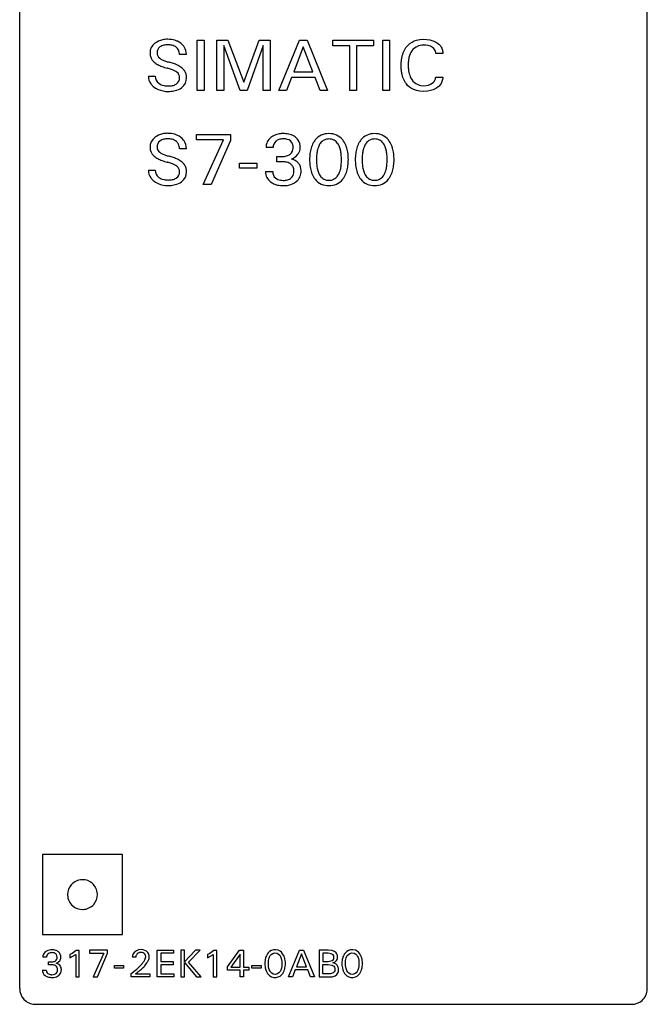
# Model space of a CAD drawing. Extents: x 0 to 40, y 0 to 125.
# Drawn here: x 0 to 40, y 0 to 63 of the extents above; entities that cross this region are included whole.
import ezdxf

# ---------------------------------------------------------------- set-up
doc = ezdxf.new("R2010")
doc.units = 0
doc.layers.add('DEFAULT_255_2_778', color=255, linetype='CONTINUOUS')

msp = doc.modelspace()

# ---------------------------------------------------------------- linework, layer by layer
at = {"layer": 'DEFAULT_255_2_778'}
for p, q in [((0.24, 0.794), (0.24, 123.794)), ((40.241, 0.794), (40.241, 123.794)), ((11.556, 58.094), (11.556, 61.294)), ((11.556, 61.294), (11.994, 61.294)), ((11.994, 61.294), (11.994, 58.094)), ((12.806, 58.094), (12.806, 61.294)), ((12.806, 61.294), (13.516, 61.294)), ((14.298, 58.094), (13.244, 60.958)), ((13.244, 60.958), (13.244, 58.094)), ((13.516, 61.294), (14.521, 58.615)), ((14.521, 58.615), (15.493, 61.294)), ((15.766, 60.963), (14.738, 58.094)), ((15.493, 61.294), (16.203, 61.294)), ((15.766, 58.094), (15.766, 60.963)), ((16.203, 61.294), (16.203, 58.094)), ((16.761, 58.094), (18.074, 61.294)), ((18.074, 61.294), (18.555, 61.294)), ((18.555, 61.294), (19.868, 58.094)), ((20.2, 60.931), (20.2, 61.294)), ((20.2, 61.294), (22.783, 61.294)), ((21.272, 60.931), (20.2, 60.931)), ((21.272, 58.094), (21.272, 60.931)), ((22.783, 60.931), (21.71, 60.931)), ((21.71, 60.931), (21.71, 58.094)), ((22.783, 61.294), (22.783, 60.931)), ((23.375, 58.094), (23.375, 61.294)), ((23.375, 61.294), (23.812, 61.294)), ((23.812, 61.294), (23.812, 58.094)), ((24.939, 60.925), (25.021, 61.012)), ((25.021, 61.012), (25.112, 61.091)), ((25.112, 61.091), (25.244, 61.18)), ((25.244, 61.18), (25.389, 61.251)), ((25.389, 61.251), (25.541, 61.302)), ((25.654, 60.93), (25.507, 60.864)), ((25.541, 61.302), (25.736, 61.341)), ((25.865, 60.978), (25.654, 60.93)), ((25.736, 61.341), (25.983, 61.357)), ((26.103, 60.986), (25.865, 60.978)), ((25.983, 61.357), (26.193, 61.348)), ((26.269, 60.964), (26.103, 60.986)), ((26.193, 61.348), (26.39, 61.318)), ((26.426, 60.914), (26.269, 60.964)), ((26.39, 61.318), (26.573, 61.268)), ((26.573, 61.268), (26.734, 61.199)), ((26.734, 61.199), (26.871, 61.116)), ((26.871, 61.116), (26.956, 61.047)), ((26.956, 61.047), (27.03, 60.969)), ((27.03, 60.969), (27.071, 60.915)), ((10.867, 60.377), (10.423, 60.377)), ((18.317, 60.881), (17.705, 59.291)), ((18.932, 59.291), (18.317, 60.881)), ((24.622, 60.292), (24.65, 60.391)), ((24.65, 60.391), (24.683, 60.488)), ((24.683, 60.488), (24.721, 60.579)), ((24.721, 60.579), (24.762, 60.664)), ((24.762, 60.664), (24.808, 60.746)), ((24.808, 60.746), (24.86, 60.825)), ((24.86, 60.825), (24.939, 60.925)), ((25.091, 60.333), (25.068, 60.261)), ((25.128, 60.425), (25.091, 60.333)), ((25.168, 60.508), (25.128, 60.425)), ((25.233, 60.612), (25.168, 60.508)), ((25.3, 60.696), (25.233, 60.612)), ((25.397, 60.788), (25.3, 60.696)), ((25.507, 60.864), (25.397, 60.788)), ((26.555, 60.841), (26.426, 60.914)), ((26.637, 60.771), (26.555, 60.841)), ((26.687, 60.705), (26.637, 60.771)), ((26.715, 60.652), (26.687, 60.705)), ((26.736, 60.596), (26.715, 60.652)), ((26.746, 60.559), (26.736, 60.596)), ((26.753, 60.522), (26.746, 60.559)), ((26.755, 60.503), (26.753, 60.522)), ((26.757, 60.446), (26.755, 60.503)), ((27.206, 60.446), (26.757, 60.446)), ((27.071, 60.915), (27.106, 60.857)), ((27.106, 60.857), (27.137, 60.796)), ((27.137, 60.796), (27.162, 60.732)), ((27.162, 60.732), (27.181, 60.67)), ((27.181, 60.67), (27.188, 60.639)), ((27.188, 60.639), (27.194, 60.607)), ((27.194, 60.607), (27.199, 60.575)), ((27.199, 60.575), (27.203, 60.543)), ((27.203, 60.543), (27.205, 60.51)), ((27.205, 60.51), (27.206, 60.446)), ((24.555, 59.795), (24.557, 59.853)), ((24.555, 59.564), (24.555, 59.795)), ((24.557, 59.853), (24.561, 59.911)), ((24.561, 59.911), (24.566, 59.969)), ((24.566, 59.969), (24.573, 60.026)), ((24.573, 60.026), (24.581, 60.084)), ((24.581, 60.084), (24.59, 60.141)), ((24.59, 60.141), (24.599, 60.192)), ((24.599, 60.192), (24.61, 60.242)), ((24.61, 60.242), (24.622, 60.292)), ((25.011, 59.952), (25.006, 59.897)), ((25.006, 59.897), (25.008, 59.528)), ((25.017, 60.007), (25.011, 59.952)), ((25.028, 60.076), (25.018, 60.007)), ((25.034, 60.113), (25.028, 60.076)), ((25.049, 60.187), (25.034, 60.113)), ((25.068, 60.261), (25.049, 60.187)), ((9.632, 59.518), (9.632, 59.518)), ((17.705, 59.291), (18.932, 59.291)), ((24.557, 59.506), (24.555, 59.564)), ((24.561, 59.449), (24.557, 59.506)), ((24.567, 59.391), (24.561, 59.449)), ((24.573, 59.334), (24.567, 59.391)), ((24.581, 59.277), (24.573, 59.334)), ((24.59, 59.22), (24.581, 59.277)), ((24.6, 59.17), (24.59, 59.22)), ((24.61, 59.12), (24.6, 59.17)), ((24.622, 59.071), (24.61, 59.12)), ((24.635, 59.022), (24.622, 59.071)), ((25.008, 59.528), (25.012, 59.478)), ((25.012, 59.478), (25.018, 59.427)), ((25.018, 59.427), (25.025, 59.377)), ((25.025, 59.377), (25.031, 59.333)), ((25.031, 59.333), (25.039, 59.289)), ((25.039, 59.289), (25.048, 59.245)), ((25.048, 59.245), (25.069, 59.158)), ((25.069, 59.158), (25.096, 59.072)), ((25.096, 59.072), (25.133, 58.974)), ((8.44, 59.014), (8.884, 59.014)), ((17.564, 58.928), (17.247, 58.094)), ((19.07, 58.928), (17.564, 58.928)), ((19.392, 58.094), (19.07, 58.928)), ((24.666, 58.925), (24.635, 59.022)), ((24.703, 58.83), (24.666, 58.925)), ((24.741, 58.744), (24.703, 58.83)), ((24.786, 58.662), (24.741, 58.744)), ((24.835, 58.582), (24.786, 58.662)), ((24.89, 58.507), (24.835, 58.582)), ((24.967, 58.418), (24.89, 58.507)), ((25.082, 58.311), (24.967, 58.418)), ((25.133, 58.974), (25.179, 58.878)), ((25.179, 58.878), (25.231, 58.791)), ((25.231, 58.791), (25.305, 58.691)), ((25.305, 58.691), (25.393, 58.603)), ((25.393, 58.603), (25.49, 58.531)), ((25.49, 58.531), (25.625, 58.463)), ((25.625, 58.463), (25.778, 58.418)), ((25.778, 58.418), (25.975, 58.396)), ((26.156, 58.405), (26.291, 58.432)), ((26.291, 58.432), (26.429, 58.484)), ((26.429, 58.484), (26.538, 58.551)), ((26.538, 58.551), (26.61, 58.615)), ((26.61, 58.615), (26.668, 58.69)), ((26.668, 58.69), (26.703, 58.751)), ((26.703, 58.751), (26.722, 58.796)), ((26.722, 58.796), (26.737, 58.844)), ((26.737, 58.844), (26.749, 58.893)), ((26.749, 58.893), (26.753, 58.918)), ((26.753, 58.918), (26.756, 58.942)), ((26.756, 58.942), (27.205, 58.942)), ((27.04, 58.456), (26.97, 58.376)), ((27.096, 58.54), (27.04, 58.456)), ((27.128, 58.6), (27.096, 58.54)), ((27.154, 58.663), (27.128, 58.6)), ((27.174, 58.723), (27.154, 58.663)), ((27.189, 58.785), (27.174, 58.723)), ((27.195, 58.816), (27.189, 58.785)), ((27.2, 58.848), (27.195, 58.816)), ((27.203, 58.879), (27.2, 58.848)), ((27.205, 58.942), (27.203, 58.879)), ((11.994, 58.094), (11.556, 58.094)), ((13.244, 58.094), (12.806, 58.094)), ((14.738, 58.094), (14.298, 58.094)), ((16.203, 58.094), (15.766, 58.094)), ((17.247, 58.094), (16.761, 58.094)), ((19.868, 58.094), (19.392, 58.094)), ((21.71, 58.094), (21.272, 58.094)), ((23.812, 58.094), (23.375, 58.094)), ((25.211, 58.221), (25.082, 58.311)), ((25.353, 58.148), (25.211, 58.221)), ((25.541, 58.084), (25.353, 58.148)), ((25.736, 58.046), (25.541, 58.084)), ((25.983, 58.031), (25.736, 58.046)), ((25.975, 58.396), (26.156, 58.405)), ((26.238, 58.047), (25.983, 58.031)), ((26.426, 58.083), (26.238, 58.047)), ((26.602, 58.141), (26.426, 58.083)), ((26.761, 58.219), (26.602, 58.141)), ((26.888, 58.304), (26.761, 58.219)), ((26.97, 58.376), (26.888, 58.304)), ((11.502, 54.935), (11.502, 55.294)), ((11.502, 55.294), (13.677, 55.294)), ((13.677, 55.294), (13.677, 54.901)), ((13.226, 54.935), (11.502, 54.935)), ((11.935, 52.094), (13.226, 54.935)), ((13.677, 54.901), (12.45, 52.094)), ((10.867, 54.377), (10.423, 54.377)), ((16.394, 54.449), (15.939, 54.449)), ((9.632, 53.518), (9.632, 53.518)), ((14.253, 53.146), (14.253, 53.448)), ((14.253, 53.448), (15.355, 53.448)), ((15.355, 53.448), (15.355, 53.146)), ((16.976, 53.546), (16.634, 53.546)), ((16.634, 53.546), (16.635, 53.546)), ((16.635, 53.546), (16.635, 53.881)), ((16.635, 53.881), (16.976, 53.881)), ((20.747, 53.679), (20.747, 53.679)), ((21.186, 53.679), (21.186, 53.679)), ((23.659, 53.679), (23.659, 53.679)), ((24.098, 53.679), (24.098, 53.679)), ((8.44, 53.014), (8.884, 53.014)), ((15.355, 53.146), (14.253, 53.146)), ((15.907, 52.918), (16.364, 52.918)), ((12.45, 52.094), (11.935, 52.094)), ((1.69, 9.344), (1.69, 4.244)), ((6.791, 9.344), (1.69, 9.344)), ((6.791, 4.244), (6.791, 9.344)), ((3.29, 6.794), (3.29, 6.794)), ((1.69, 4.244), (6.791, 4.244)), ((3.846, 3.234), (3.585, 3.041)), ((4.038, 3.234), (3.846, 3.234)), ((4.038, 1.543), (4.038, 3.234)), ((5.844, 3.255), (4.689, 3.255)), ((4.689, 3.255), (4.689, 3.065)), ((5.844, 3.047), (5.844, 3.255)), ((9.007, 1.544), (9.007, 3.244)), ((9.007, 3.244), (10.044, 3.244)), ((10.044, 3.244), (10.044, 3.051)), ((10.751, 3.244), (10.519, 3.244)), ((10.519, 3.244), (10.519, 1.544)), ((11.446, 3.244), (10.751, 2.505)), ((10.751, 2.505), (10.751, 3.244)), ((11.004, 2.486), (11.744, 3.244)), ((11.744, 3.244), (11.446, 3.244)), ((12.612, 3.234), (12.352, 3.041)), ((12.805, 3.234), (12.612, 3.234)), ((12.805, 1.543), (12.805, 3.234)), ((13.494, 2.174), (14.244, 3.243)), ((14.244, 3.243), (14.512, 3.243)), ((14.512, 3.243), (14.512, 2.154)), ((16.167, 3.157), (16.084, 3.079)), ((16.278, 3.223), (16.167, 3.157)), ((16.407, 3.261), (16.278, 3.223)), ((16.566, 3.269), (16.407, 3.261)), ((16.722, 3.239), (16.566, 3.269)), ((16.838, 3.182), (16.722, 3.239)), ((16.924, 3.113), (16.838, 3.182)), ((17.374, 1.544), (18.071, 3.244)), ((18.071, 3.244), (18.327, 3.244)), ((18.327, 3.244), (19.024, 1.544)), ((19.88, 3.244), (19.329, 3.244)), ((19.329, 3.244), (19.329, 1.544)), ((19.901, 3.244), (19.88, 3.244)), ((20.126, 3.224), (19.901, 3.244)), ((20.301, 3.166), (20.126, 3.224)), ((20.418, 3.079), (20.301, 3.166)), ((21.081, 3.157), (20.998, 3.079)), ((21.193, 3.223), (21.081, 3.157)), ((21.321, 3.261), (21.193, 3.223)), ((21.48, 3.269), (21.321, 3.261)), ((21.636, 3.239), (21.48, 3.269)), ((21.752, 3.182), (21.636, 3.239)), ((21.838, 3.113), (21.752, 3.182)), ((1.949, 2.795), (1.707, 2.795)), ((3.585, 3.041), (3.438, 2.972)), ((3.438, 2.972), (3.438, 2.76)), ((3.438, 2.76), (3.774, 2.942)), ((3.774, 2.942), (3.811, 2.971)), ((3.811, 2.971), (3.811, 1.543)), ((4.689, 3.065), (5.605, 3.065)), ((5.605, 3.065), (4.919, 1.555)), ((5.192, 1.555), (5.844, 3.047)), ((7.64, 2.802), (7.415, 2.802)), ((10.044, 3.051), (9.24, 3.051)), ((9.24, 3.051), (9.24, 2.515)), ((9.24, 2.515), (10.012, 2.515)), ((10.012, 2.515), (10.012, 2.322)), ((12.352, 3.041), (12.205, 2.972)), ((12.205, 2.972), (12.205, 2.76)), ((12.205, 2.76), (12.541, 2.942)), ((12.541, 2.942), (12.577, 2.971)), ((12.577, 2.971), (12.577, 1.543)), ((14.285, 3.001), (13.693, 2.154)), ((14.285, 2.154), (14.285, 3.001)), ((15.876, 2.58), (15.868, 2.507)), ((15.886, 2.645), (15.876, 2.58)), ((15.913, 2.758), (15.886, 2.645)), ((15.931, 2.813), (15.913, 2.758)), ((15.961, 2.885), (15.931, 2.813)), ((16.01, 2.978), (15.961, 2.885)), ((16.015, 2.986), (16.01, 2.978)), ((16.084, 3.079), (16.015, 2.986)), ((16.094, 2.532), (16.1, 2.584)), ((16.094, 2.255), (16.094, 2.532)), ((16.1, 2.584), (16.119, 2.683)), ((16.119, 2.683), (16.139, 2.751)), ((16.139, 2.751), (16.164, 2.816)), ((16.164, 2.816), (16.208, 2.9)), ((16.208, 2.9), (16.273, 2.98)), ((16.273, 2.98), (16.365, 3.045)), ((16.365, 3.045), (16.504, 3.077)), ((16.504, 3.077), (16.647, 3.056)), ((16.647, 3.056), (16.744, 2.999)), ((16.744, 2.999), (16.81, 2.93)), ((16.81, 2.93), (16.857, 2.853)), ((16.857, 2.853), (16.893, 2.771)), ((16.893, 2.771), (16.913, 2.707)), ((16.913, 2.707), (16.935, 2.61)), ((16.999, 3.024), (16.924, 3.113)), ((16.935, 2.61), (16.942, 2.56)), ((16.942, 2.56), (16.945, 2.533)), ((16.945, 2.533), (16.945, 2.256)), ((17.052, 2.938), (16.999, 3.024)), ((17.088, 2.864), (17.052, 2.938)), ((17.118, 2.786), (17.088, 2.864)), ((17.134, 2.731), (17.118, 2.786)), ((17.148, 2.674), (17.134, 2.731)), ((17.164, 2.581), (17.148, 2.674)), ((17.171, 2.508), (17.164, 2.581)), ((18.2, 3.024), (17.875, 2.18)), ((18.527, 2.18), (18.2, 3.024)), ((19.893, 3.051), (19.562, 3.051)), ((19.562, 3.051), (19.562, 2.526)), ((19.562, 2.526), (19.894, 2.526)), ((20.097, 3.021), (19.893, 3.051)), ((19.894, 2.526), (20.158, 2.581)), ((20.217, 2.943), (20.097, 3.021)), ((20.158, 2.581), (20.236, 2.651)), ((20.253, 2.883), (20.217, 2.943)), ((20.236, 2.651), (20.261, 2.708)), ((20.266, 2.837), (20.253, 2.883)), ((20.261, 2.708), (20.268, 2.748)), ((20.268, 2.748), (20.266, 2.837)), ((20.337, 2.501), (20.431, 2.59)), ((20.46, 3.016), (20.418, 3.079)), ((20.431, 2.59), (20.47, 2.654)), ((20.484, 2.956), (20.46, 3.016)), ((20.47, 2.654), (20.488, 2.705)), ((20.496, 2.905), (20.484, 2.956)), ((20.488, 2.705), (20.497, 2.745)), ((20.497, 2.745), (20.496, 2.905)), ((20.79, 2.58), (20.782, 2.507)), ((20.8, 2.645), (20.79, 2.58)), ((20.827, 2.758), (20.8, 2.645)), ((20.845, 2.813), (20.827, 2.758)), ((20.875, 2.885), (20.845, 2.813)), ((20.925, 2.978), (20.875, 2.885)), ((20.929, 2.986), (20.925, 2.978)), ((20.998, 3.079), (20.929, 2.986)), ((21.008, 2.532), (21.014, 2.584)), ((21.008, 2.255), (21.008, 2.532)), ((21.014, 2.584), (21.034, 2.683)), ((21.034, 2.683), (21.053, 2.751)), ((21.053, 2.751), (21.078, 2.816)), ((21.078, 2.816), (21.122, 2.9)), ((21.122, 2.9), (21.187, 2.98)), ((21.187, 2.98), (21.28, 3.045)), ((21.28, 3.045), (21.419, 3.077)), ((21.419, 3.077), (21.561, 3.056)), ((21.561, 3.056), (21.659, 2.999)), ((21.659, 2.999), (21.725, 2.93)), ((21.725, 2.93), (21.772, 2.853)), ((21.772, 2.853), (21.807, 2.771)), ((21.807, 2.771), (21.828, 2.707)), ((21.828, 2.707), (21.849, 2.61)), ((21.913, 3.024), (21.838, 3.113)), ((21.849, 2.61), (21.856, 2.56)), ((21.856, 2.56), (21.86, 2.533)), ((21.86, 2.533), (21.86, 2.256)), ((21.967, 2.938), (21.913, 3.024)), ((22.002, 2.864), (21.967, 2.938)), ((22.032, 2.786), (22.002, 2.864)), ((22.049, 2.731), (22.032, 2.786)), ((22.062, 2.674), (22.049, 2.731)), ((22.078, 2.581), (22.062, 2.674)), ((22.085, 2.508), (22.078, 2.581)), ((1.69, 1.982), (1.933, 1.982)), ((2.077, 2.315), (2.077, 2.493)), ((2.077, 2.493), (2.259, 2.493)), ((2.258, 2.316), (2.077, 2.316)), ((2.077, 2.316), (2.077, 2.315)), ((6.272, 2.103), (6.272, 2.263)), ((6.272, 2.263), (6.858, 2.263)), ((6.858, 2.103), (6.272, 2.103)), ((6.858, 2.263), (6.858, 2.103)), ((7.352, 1.758), (7.696, 2.04)), ((10.012, 2.322), (9.24, 2.322)), ((9.24, 2.322), (9.24, 1.737)), ((10.751, 1.544), (10.751, 2.452)), ((10.751, 2.452), (11.502, 1.544)), ((11.809, 1.544), (11.004, 2.486)), ((13.494, 1.969), (13.494, 2.174)), ((14.285, 1.969), (13.494, 1.969)), ((13.693, 2.154), (14.285, 2.154)), ((14.285, 1.544), (14.285, 1.969)), ((14.512, 2.154), (14.834, 2.154)), ((14.834, 1.969), (14.512, 1.969)), ((14.512, 1.969), (14.512, 1.544)), ((14.834, 2.154), (14.834, 1.969)), ((15.039, 2.103), (15.039, 2.263)), ((15.039, 2.263), (15.624, 2.263)), ((15.624, 2.103), (15.039, 2.103)), ((15.624, 2.263), (15.624, 2.103)), ((15.868, 2.507), (15.868, 2.285)), ((15.868, 2.285), (15.875, 2.211)), ((15.875, 2.211), (15.891, 2.116)), ((15.891, 2.116), (15.921, 2.003)), ((15.921, 2.003), (15.95, 1.923)), ((15.95, 1.923), (15.985, 1.848)), ((16.096, 2.227), (16.094, 2.255)), ((16.104, 2.177), (16.096, 2.227)), ((16.125, 2.078), (16.104, 2.177)), ((16.146, 2.01), (16.125, 2.078)), ((16.173, 1.945), (16.146, 2.01)), ((16.18, 1.929), (16.173, 1.945)), ((16.188, 1.913), (16.18, 1.929)), ((16.237, 1.836), (16.188, 1.913)), ((16.875, 1.967), (16.831, 1.881)), ((16.9, 2.033), (16.875, 1.967)), ((16.92, 2.103), (16.9, 2.033)), ((16.939, 2.203), (16.92, 2.103)), ((16.945, 2.256), (16.939, 2.203)), ((17.054, 1.849), (17.089, 1.924)), ((17.089, 1.924), (17.119, 2.004)), ((17.119, 2.004), (17.135, 2.06)), ((17.135, 2.06), (17.148, 2.117)), ((17.148, 2.117), (17.164, 2.212)), ((17.164, 2.212), (17.171, 2.286)), ((17.171, 2.286), (17.171, 2.508)), ((17.8, 1.987), (17.632, 1.544)), ((18.6, 1.987), (17.8, 1.987)), ((17.875, 2.18), (18.527, 2.18)), ((18.771, 1.544), (18.6, 1.987)), ((19.562, 1.737), (19.562, 2.328)), ((19.562, 2.328), (19.909, 2.328)), ((19.909, 2.328), (20.13, 2.3)), ((20.13, 2.3), (20.262, 2.225)), ((20.203, 2.44), (20.337, 2.501)), ((20.276, 2.419), (20.203, 2.44)), ((20.262, 2.225), (20.308, 2.159)), ((20.401, 2.355), (20.276, 2.419)), ((20.318, 1.923), (20.292, 1.866)), ((20.308, 2.159), (20.324, 2.108)), ((20.329, 1.972), (20.318, 1.923)), ((20.324, 2.108), (20.33, 2.072)), ((20.33, 2.072), (20.329, 1.972)), ((20.477, 2.284), (20.401, 2.355)), ((20.525, 2.207), (20.477, 2.284)), ((20.547, 2.146), (20.525, 2.207)), ((20.558, 2.1), (20.547, 2.146)), ((20.552, 1.877), (20.56, 1.919)), ((20.56, 1.919), (20.558, 2.1)), ((20.782, 2.507), (20.782, 2.285)), ((20.782, 2.285), (20.79, 2.211)), ((20.79, 2.211), (20.805, 2.116)), ((20.805, 2.116), (20.835, 2.003)), ((20.835, 2.003), (20.864, 1.923)), ((20.864, 1.923), (20.899, 1.848)), ((21.011, 2.227), (21.008, 2.255)), ((21.018, 2.177), (21.011, 2.227)), ((21.039, 2.078), (21.018, 2.177)), ((21.06, 2.01), (21.039, 2.078)), ((21.087, 1.945), (21.06, 2.01)), ((21.094, 1.929), (21.087, 1.945)), ((21.103, 1.913), (21.094, 1.929)), ((21.152, 1.836), (21.103, 1.913)), ((21.79, 1.967), (21.746, 1.881)), ((21.815, 2.033), (21.79, 1.967)), ((21.834, 2.103), (21.815, 2.033)), ((21.853, 2.203), (21.834, 2.103)), ((21.86, 2.256), (21.853, 2.203)), ((21.968, 1.849), (22.004, 1.924)), ((22.004, 1.924), (22.033, 2.004)), ((22.033, 2.004), (22.049, 2.06)), ((22.049, 2.06), (22.062, 2.117)), ((22.062, 2.117), (22.078, 2.212)), ((22.078, 2.212), (22.085, 2.286)), ((22.085, 2.286), (22.085, 2.508)), ((3.811, 1.543), (4.038, 1.543)), ((4.919, 1.555), (5.192, 1.555)), ((7.352, 1.552), (7.352, 1.758)), ((8.527, 1.552), (7.352, 1.552)), ((7.627, 1.74), (8.527, 1.74)), ((8.527, 1.74), (8.527, 1.552)), ((10.065, 1.544), (9.007, 1.544)), ((9.24, 1.737), (10.065, 1.737)), ((10.065, 1.737), (10.065, 1.544)), ((10.519, 1.544), (10.751, 1.544)), ((11.502, 1.544), (11.809, 1.544)), ((12.577, 1.543), (12.805, 1.543)), ((14.512, 1.544), (14.285, 1.544)), ((15.985, 1.848), (16.038, 1.76)), ((16.038, 1.76), (16.097, 1.686)), ((16.097, 1.686), (16.182, 1.61)), ((16.182, 1.61), (16.296, 1.547)), ((16.304, 1.77), (16.237, 1.836)), ((16.296, 1.547), (16.428, 1.512)), ((16.404, 1.716), (16.304, 1.77)), ((16.548, 1.7), (16.404, 1.716)), ((16.428, 1.512), (16.589, 1.51)), ((16.674, 1.732), (16.548, 1.7)), ((16.589, 1.51), (16.723, 1.539)), ((16.766, 1.799), (16.674, 1.732)), ((16.723, 1.539), (16.84, 1.597)), ((16.831, 1.881), (16.766, 1.799)), ((16.84, 1.597), (16.926, 1.669)), ((16.926, 1.669), (17.001, 1.76)), ((17.001, 1.76), (17.054, 1.849)), ((17.632, 1.544), (17.374, 1.544)), ((19.024, 1.544), (18.771, 1.544)), ((19.329, 1.544), (20.145, 1.555)), ((19.946, 1.737), (19.562, 1.737)), ((20.058, 1.743), (19.946, 1.737)), ((20.219, 1.792), (20.058, 1.743)), ((20.145, 1.555), (20.349, 1.618)), ((20.292, 1.866), (20.219, 1.792)), ((20.349, 1.618), (20.457, 1.697)), ((20.457, 1.697), (20.506, 1.76)), ((20.506, 1.76), (20.536, 1.823)), ((20.536, 1.823), (20.552, 1.877)), ((20.899, 1.848), (20.952, 1.76)), ((20.952, 1.76), (21.011, 1.686)), ((21.011, 1.686), (21.096, 1.61)), ((21.096, 1.61), (21.211, 1.547)), ((21.218, 1.77), (21.152, 1.836)), ((21.211, 1.547), (21.342, 1.512)), ((21.319, 1.716), (21.218, 1.77)), ((21.463, 1.7), (21.319, 1.716)), ((21.342, 1.512), (21.503, 1.51)), ((21.588, 1.732), (21.463, 1.7)), ((21.503, 1.51), (21.637, 1.539)), ((21.681, 1.799), (21.588, 1.732)), ((21.637, 1.539), (21.754, 1.597)), ((21.746, 1.881), (21.681, 1.799)), ((21.754, 1.597), (21.841, 1.669)), ((21.841, 1.669), (21.915, 1.76)), ((21.915, 1.76), (21.968, 1.849)), ((1.241, -0.206), (39.241, -0.206))]:
    msp.add_line(p, q, dxfattribs=at)
for centre, radius, start, end in [((9.317, 60.484), 0.771, 127.03652, 180.68579), ((9.528, 60.265), 1.073, 128.31321, 128.9839), ((9.555, 60.216), 1.129, 101.38495, 127.83836), ((9.558, 60.347), 0.646, 102.50929, 126.34901), ((9.673, 59.687), 1.671, 89.60961, 101.78759), ((9.672, 59.864), 1.142, 89.36559, 102.84644), ((9.698, 59.845), 1.512, 73.66073, 90.52), ((9.695, 59.868), 1.138, 77.80615, 90.5255), ((9.804, 60.332), 0.662, 49.90074, 78.48764), ((9.765, 60.106), 1.243, 64.52451, 73.24527), ((9.874, 60.3), 1.021, 38.14713, 65.35361), ((9.935, 60.36), 0.936, 33.19202, 37.58523), ((9.276, 60.464), 0.731, 179.17913, 229.77257), ((9.449, 60.501), 0.457, 126.81116, 182.47222), ((9.405, 60.483), 0.412, 180.21398, 234.61516), ((9.881, 60.432), 0.535, 26.06728, 49.3406), ((9.768, 60.391), 0.655, 358.78533, 24.97771), ((9.98, 60.381), 0.887, 359.7027, 33.62368), ((9.43, 60.61), 0.942, 228.35039, 229.31855), ((9.636, 60.869), 1.272, 229.90907, 241.81415), ((10.086, 61.694), 2.212, 241.62704, 249.37036), ((9.704, 60.853), 0.888, 232.68064, 244.81054), ((10.15, 61.773), 1.91, 244.44681, 251.29794), ((10.645, 63.197), 3.417, 251.10096, 254.9498), ((8.654, 55.794), 4.248, 70.88308, 74.94151), ((9.213, 57.395), 2.553, 65.03444, 70.9735), ((9.609, 58.255), 1.606, 60.03278, 64.88457), ((10.592, 63.021), 3.632, 249.26958, 254.66224), ((8.177, 54.318), 5.4, 73.9322, 74.37209), ((8.605, 55.76), 3.896, 70.27873, 74.10808), ((9.245, 57.532), 2.012, 64.40582, 70.4088), ((9.739, 58.55), 0.881, 53.91104, 64.76976), ((9.997, 58.915), 0.434, 357.19376, 53.02394), ((9.854, 58.661), 1.132, 44.91244, 60.52577), ((10.088, 58.904), 0.794, 32.21617, 44.46518), ((10.094, 58.922), 0.78, 0.74223, 31.26598), ((9.276, 59.004), 0.836, 179.30741, 216.312), ((9.361, 59.063), 0.94, 216.16965, 228.90243), ((9.435, 58.994), 0.551, 177.93116, 233.67725), ((9.592, 59.205), 0.814, 233.60857, 259.11993), ((9.843, 59.1), 0.708, 280.63018, 301.81813), ((9.929, 58.943), 0.529, 302.83292, 306.49423), ((9.988, 58.879), 0.443, 305.36521, 1.93227), ((10.129, 58.879), 0.745, 306.85422, 1.48552), ((9.832, 58.898), 1.042, 359.99113, 1.88275), ((9.52, 59.261), 1.194, 229.3816, 247.50026), ((9.695, 59.653), 1.623, 247.10314, 270.45493), ((9.698, 59.693), 1.313, 258.58114, 270.4339), ((9.721, 59.697), 1.317, 269.44829, 281.07974), ((9.709, 60.292), 2.261, 269.97982, 272.30494), ((9.742, 59.753), 1.721, 271.90128, 284.00337), ((9.892, 59.178), 1.127, 283.70475, 306.13558), ((9.973, 59.05), 0.976, 306.71236, 308.15677), ((9.555, 54.216), 1.129, 101.38495, 127.83836), ((9.673, 53.687), 1.671, 89.60961, 101.78759), ((9.698, 53.845), 1.512, 73.66073, 90.52), ((9.765, 54.106), 1.243, 64.52451, 73.24527), ((16.948, 54.219), 1.115, 98.64227, 128.80183), ((17.035, 53.772), 1.57, 89.78063, 99.30744), ((17.053, 53.66), 1.682, 78.69079, 90.43603), ((17.179, 54.261), 1.067, 58.37957, 78.96874), ((19.939, 54.161), 1.18, 89.49384, 113.72479), ((19.958, 54.15), 1.192, 66.3942, 90.38252), ((22.851, 54.161), 1.18, 89.49384, 113.72479), ((22.87, 54.15), 1.192, 66.3942, 90.38252), ((9.317, 54.484), 0.771, 127.03652, 180.68579), ((9.528, 54.265), 1.073, 128.31321, 128.9839), ((9.449, 54.501), 0.457, 126.81116, 182.47222), ((9.558, 54.347), 0.646, 102.50929, 126.34901), ((9.672, 53.864), 1.142, 89.36559, 102.84644), ((9.695, 53.868), 1.138, 77.80615, 90.5255), ((9.804, 54.332), 0.662, 49.90074, 78.48764), ((9.881, 54.432), 0.535, 26.06728, 49.3406), ((9.874, 54.3), 1.021, 38.14713, 65.35361), ((9.768, 54.391), 0.655, 358.78533, 24.97771), ((9.935, 54.36), 0.936, 33.19202, 37.58523), ((9.98, 54.381), 0.887, 359.7027, 33.62368), ((16.73, 54.459), 0.791, 127.34926, 180.67553), ((16.899, 54.468), 0.506, 130.67512, 182.13332), ((16.948, 54.411), 0.581, 108.66605, 130.68797), ((17.027, 54.155), 0.849, 89.11325, 108.18878), ((17.041, 53.647), 1.358, 89.25681, 90.002), ((17.058, 54.04), 0.964, 75.88137, 89.96186), ((17.2, 54.528), 0.456, 18.71076, 78.23102), ((16.938, 54.449), 0.73, 358.98515, 17.99547), ((17.269, 54.424), 0.881, 49.99715, 57.77393), ((17.322, 54.49), 0.797, 4.39296, 49.91823), ((20.478, 53.926), 1.736, 151.59407, 163.53007), ((20.055, 54.149), 1.258, 141.24223, 151.36104), ((19.896, 54.288), 1.047, 114.33612, 141.70806), ((20.246, 54.126), 1.034, 145.51704, 159.98076), ((20.11, 54.204), 0.878, 143.16426, 144.69444), ((19.924, 54.361), 0.634, 115.77136, 144.4251), ((19.949, 54.288), 0.711, 89.9698, 115.05963), ((19.95, 54.288), 0.711, 64.94037, 90.0302), ((20.022, 54.436), 0.546, 61.3843, 65.18129), ((19.951, 54.332), 0.672, 34.3644, 60.38626), ((20.01, 54.29), 1.043, 38.3572, 65.95347), ((19.75, 54.177), 0.926, 24.66631, 35.23226), ((19.75, 54.081), 1.376, 22.49703, 38.43975), ((23.39, 53.926), 1.736, 151.59407, 163.53007), ((22.967, 54.149), 1.258, 141.24223, 151.36104), ((22.808, 54.288), 1.047, 114.33612, 141.70806), ((23.158, 54.126), 1.034, 145.51704, 159.98076), ((23.022, 54.204), 0.878, 143.16426, 144.69444), ((22.836, 54.361), 0.634, 115.77136, 144.4251), ((22.861, 54.288), 0.711, 89.9698, 115.05963), ((22.862, 54.288), 0.711, 64.94037, 90.0302), ((22.934, 54.436), 0.546, 61.3843, 65.18129), ((22.863, 54.332), 0.672, 34.3644, 60.38626), ((22.922, 54.29), 1.043, 38.3572, 65.95347), ((22.662, 54.177), 0.926, 24.66631, 35.23226), ((22.662, 54.081), 1.376, 22.49703, 38.43975), ((9.276, 54.464), 0.731, 179.17913, 229.77257), ((9.405, 54.483), 0.412, 180.21398, 234.61516), ((9.704, 54.853), 0.888, 232.68064, 244.81054), ((10.15, 55.773), 1.91, 244.44681, 251.29794), ((17.083, 54.542), 0.647, 284.82756, 308.25359), ((17.179, 54.417), 0.489, 308.46559, 2.20871), ((17.249, 54.574), 0.911, 322.47955, 326.07691), ((17.482, 54.436), 0.641, 324.67184, 359.20711), ((16.951, 54.429), 1.172, 359.90648, 5.9645), ((21.85, 53.692), 3.132, 172.96275, 180.23537), ((20.823, 53.821), 2.097, 163.43777, 173.01768), ((22.403, 53.696), 3.249, 174.25939, 179.89449), ((21.101, 53.832), 1.94, 165.91433, 174.39431), ((20.862, 53.885), 1.695, 159.47699, 165.70821), ((19.222, 53.94), 1.505, 14.00417, 24.48367), ((19.237, 53.93), 1.493, 13.8375, 14.50713), ((18.734, 53.82), 2.007, 5.18022, 13.43831), ((19.243, 53.855), 1.931, 16.95178, 22.93408), ((19.077, 53.815), 2.102, 6.53203, 16.69123), ((18.05, 53.69), 3.136, 359.79082, 6.65228), ((24.762, 53.692), 3.132, 172.96275, 180.23537), ((23.735, 53.821), 2.097, 163.43777, 173.01768), ((25.315, 53.696), 3.249, 174.25939, 179.89449), ((24.013, 53.832), 1.94, 165.91433, 174.39431), ((23.774, 53.885), 1.695, 159.47699, 165.70821), ((22.134, 53.94), 1.505, 14.00417, 24.48367), ((22.149, 53.93), 1.493, 13.8375, 14.50713), ((21.646, 53.82), 2.007, 5.18022, 13.43831), ((22.155, 53.855), 1.931, 16.95178, 22.93408), ((21.989, 53.815), 2.102, 6.53203, 16.69123), ((20.962, 53.69), 3.136, 359.79082, 6.65228), ((9.43, 54.61), 0.942, 228.35039, 229.31855), ((9.636, 54.869), 1.272, 229.90907, 241.81415), ((10.086, 55.694), 2.212, 241.62704, 249.37036), ((10.592, 57.021), 3.632, 249.26958, 254.66224), ((10.645, 57.197), 3.417, 251.10096, 254.9498), ((8.177, 48.318), 5.4, 73.9322, 74.37209), ((8.605, 49.76), 3.896, 70.27873, 74.10808), ((8.654, 49.794), 4.248, 70.88308, 74.94151), ((9.245, 51.532), 2.012, 64.40582, 70.4088), ((9.213, 51.395), 2.553, 65.03444, 70.9735), ((9.609, 52.255), 1.606, 60.03278, 64.88457), ((9.854, 52.661), 1.132, 44.91244, 60.52577), ((10.088, 52.904), 0.794, 32.21617, 44.46518), ((16.974, 54.946), 1.065, 270.12505, 284.92171), ((16.955, 51.836), 1.71, 88.25536, 89.29204), ((16.982, 52.306), 1.239, 76.38328, 88.82702), ((17.12, 52.849), 0.68, 52.87536, 76.90523), ((17.155, 54.805), 1.155, 290.52881, 291.81622), ((17.294, 52.747), 1.012, 55.85034, 74.80789), ((17.267, 54.569), 0.894, 290.77858, 322.01886), ((17.43, 52.959), 0.76, 39.59663, 55.31042), ((17.457, 52.99), 0.72, 359.54077, 39.06715), ((21.881, 53.667), 3.162, 179.79082, 186.5903), ((23.31, 53.679), 4.156, 179.68201, 180.0008), ((22.501, 53.667), 3.347, 179.79026, 185.31567), ((17.509, 53.662), 3.238, 354.22724, 359.8983), ((17.393, 53.691), 3.354, 359.79257, 5.30954), ((16.581, 53.679), 4.166, 359.6819, 0.0013), ((18.091, 53.666), 3.095, 352.91193, 0.23802), ((24.793, 53.667), 3.162, 179.79082, 186.5903), ((26.222, 53.679), 4.156, 179.68201, 180.0008), ((25.413, 53.667), 3.347, 179.79026, 185.31567), ((20.421, 53.662), 3.238, 354.22724, 359.8983), ((20.305, 53.691), 3.354, 359.79257, 5.30954), ((19.493, 53.679), 4.166, 359.6819, 0.0013), ((21.003, 53.666), 3.095, 352.91193, 0.23802), ((9.276, 53.004), 0.836, 179.30741, 216.312), ((9.435, 52.994), 0.551, 177.93116, 233.67725), ((9.739, 52.55), 0.881, 53.91104, 64.76976), ((9.988, 52.879), 0.443, 305.36521, 1.93227), ((9.997, 52.915), 0.434, 357.19376, 53.02394), ((10.129, 52.879), 0.745, 306.85422, 1.48552), ((10.094, 52.922), 0.78, 0.74223, 31.26598), ((9.832, 52.898), 1.042, 359.99113, 1.88275), ((16.926, 52.918), 1.019, 179.99761, 181.05765), ((16.689, 52.895), 0.782, 179.74367, 233.4157), ((16.867, 52.899), 0.503, 177.89071, 230.73043), ((17.236, 53.013), 0.478, 26.60468, 52.18416), ((17.195, 52.897), 0.522, 312.40299, 354.0895), ((17.126, 52.972), 0.596, 358.68301, 25.38347), ((16.881, 52.955), 0.841, 352.34876, 0.1787), ((17.239, 52.953), 0.938, 337.47236, 0.87175), ((17.205, 52.967), 0.972, 359.9982, 1.03116), ((20.834, 53.542), 2.108, 186.4674, 196.57018), ((20.629, 53.489), 1.896, 196.79287, 202.71249), ((21.154, 53.537), 1.993, 185.18643, 193.4482), ((20.648, 53.427), 1.476, 193.851, 194.56794), ((20.696, 53.426), 1.522, 194.074, 204.51522), ((20.163, 53.186), 0.938, 204.71873, 214.90483), ((19.666, 53.234), 1.023, 325.15062, 339.77403), ((19.077, 53.466), 1.656, 339.2829, 345.63699), ((18.822, 53.524), 1.918, 345.84993, 354.36198), ((19.435, 53.438), 1.728, 331.04172, 343.2932), ((19.112, 53.537), 2.066, 343.22756, 352.97237), ((23.746, 53.542), 2.108, 186.4674, 196.57018), ((23.541, 53.489), 1.896, 196.79287, 202.71249), ((24.066, 53.537), 1.993, 185.18643, 193.4482), ((23.56, 53.427), 1.476, 193.851, 194.56794), ((23.608, 53.426), 1.522, 194.074, 204.51522), ((23.075, 53.186), 0.938, 204.71873, 214.90483), ((22.578, 53.234), 1.023, 325.15062, 339.77403), ((21.989, 53.466), 1.656, 339.2829, 345.63699), ((21.734, 53.524), 1.918, 345.84993, 354.36198), ((22.347, 53.438), 1.728, 331.04172, 343.2932), ((22.024, 53.537), 2.066, 343.22756, 352.97237), ((9.361, 53.063), 0.94, 216.16965, 228.90243), ((9.52, 53.261), 1.194, 229.3816, 247.50026), ((9.695, 53.653), 1.623, 247.10314, 270.45493), ((9.592, 53.205), 0.814, 233.60857, 259.11993), ((9.698, 53.693), 1.313, 258.58114, 270.4339), ((9.721, 53.697), 1.317, 269.44829, 281.07974), ((9.843, 53.1), 0.708, 280.63018, 301.81813), ((9.892, 53.178), 1.127, 283.70475, 306.13558), ((9.929, 52.943), 0.529, 302.83292, 306.49423), ((9.973, 53.05), 0.976, 306.71236, 308.15677), ((16.907, 53.159), 1.124, 232.49968, 257.53519), ((16.964, 53.026), 0.663, 231.17123, 261.81719), ((17.038, 53.408), 1.051, 260.78751, 270.26851), ((17.055, 53.388), 1.032, 269.30425, 283.8026), ((17.166, 52.953), 0.583, 283.40584, 310.76491), ((17.167, 53.149), 1.115, 281.0565, 308.55754), ((17.352, 52.921), 0.822, 308.39543, 336.50341), ((20.133, 53.269), 1.354, 202.25758, 218.58481), ((19.896, 53.078), 1.05, 218.45141, 245.70516), ((19.943, 53.022), 0.663, 214.11381, 240.73646), ((19.877, 52.922), 0.544, 241.73409, 245.15065), ((19.949, 53.072), 0.711, 244.94037, 270.0302), ((19.95, 53.072), 0.711, 269.9698, 295.05963), ((19.971, 53.007), 0.642, 295.81742, 324.1762), ((20.007, 53.079), 1.05, 294.0598, 321.4291), ((19.782, 53.167), 0.89, 322.91771, 324.43003), ((19.852, 53.213), 1.255, 321.05618, 330.77247), ((23.045, 53.269), 1.354, 202.25758, 218.58481), ((22.808, 53.078), 1.05, 218.45141, 245.70516), ((22.855, 53.022), 0.663, 214.11381, 240.73646), ((22.789, 52.922), 0.544, 241.73409, 245.15065), ((22.861, 53.072), 0.711, 244.94037, 270.0302), ((22.862, 53.072), 0.711, 269.9698, 295.05963), ((22.883, 53.007), 0.642, 295.81742, 324.1762), ((22.919, 53.079), 1.05, 294.0598, 321.4291), ((22.694, 53.167), 0.89, 322.91771, 324.43003), ((22.764, 53.213), 1.255, 321.05618, 330.77247), ((9.709, 54.292), 2.261, 269.97982, 272.30494), ((9.742, 53.753), 1.721, 271.90128, 284.00337), ((17.03, 53.682), 1.661, 257.28669, 270.45361), ((17.053, 53.662), 1.641, 269.63382, 281.51358), ((19.94, 53.202), 1.181, 246.26687, 270.49185), ((19.958, 53.211), 1.19, 269.60852, 293.63742), ((22.852, 53.202), 1.181, 246.26687, 270.49185), ((22.87, 53.211), 1.19, 269.60852, 293.63742), ((4.238, 6.797), 0.947, 92.24368, 138.64512), ((4.241, 6.768), 0.976, 89.99805, 92.33773), ((4.243, 6.797), 0.947, 49.11195, 90.15378), ((4.238, 6.796), 0.947, 138.59868, 180.14828), ((4.244, 6.797), 0.947, 2.263, 49.14904), ((4.267, 6.794), 0.976, 179.99761, 182.36206), ((4.237, 6.791), 0.947, 182.26505, 229.15472), ((4.244, 6.791), 0.947, 319.11373, 0.15352), ((4.214, 6.794), 0.977, 359.9976, 2.36164), ((4.238, 6.791), 0.947, 229.11729, 270.15498), ((4.241, 6.82), 0.976, 269.99761, 272.36206), ((4.243, 6.791), 0.947, 272.26526, 319.15226), ((2.255, 2.652), 0.615, 92.96681, 128.40457), ((2.292, 2.374), 0.895, 89.94695, 94.42489), ((2.305, 2.457), 0.812, 73.03617, 90.91134), ((2.392, 2.751), 0.506, 50.3587, 72.68762), ((7.95, 2.728), 0.557, 89.00705, 148.99134), ((7.97, 2.634), 0.65, 89.9999, 90.93842), ((7.97, 2.635), 0.649, 88.70415, 90.00139), ((7.982, 2.704), 0.58, 42.64016, 89.68512), ((2.127, 2.8), 0.42, 127.30454, 180.67945), ((2.218, 2.805), 0.269, 130.69163, 182.1704), ((2.237, 2.784), 0.297, 120.7781, 130.81898), ((2.279, 2.69), 0.4, 88.05462, 119.09732), ((2.265, 2.995), 0.501, 269.34058, 292.64063), ((2.297, 2.527), 0.563, 79.41861, 90.47138), ((2.366, 2.824), 0.259, 32.33065, 82.38075), ((2.328, 2.824), 0.32, 293.91189, 308.68496), ((2.366, 2.778), 0.26, 308.52645, 2.20609), ((2.41, 2.862), 0.479, 289.33067, 321.95743), ((2.289, 2.801), 0.337, 357.77624, 28.53447), ((2.431, 2.809), 0.436, 358.76929, 49.48774), ((2.515, 2.791), 0.353, 320.50027, 358.79328), ((2.201, 2.783), 0.667, 359.99408, 1.36431), ((7.905, 2.782), 0.491, 151.72963, 177.65695), ((7.979, 2.789), 0.339, 153.81154, 175.97738), ((8.057, 2.778), 0.418, 175.31942, 176.74609), ((7.949, 2.792), 0.311, 88.97377, 151.89831), ((7.961, 2.73), 0.373, 90.00191, 90.9619), ((7.972, 2.788), 0.316, 34.30664, 92.01655), ((7.072, 3.226), 1.282, 324.02658, 332.7289), ((7.467, 3.021), 0.838, 332.78441, 342.14065), ((8.008, 2.83), 0.262, 359.19728, 31.0876), ((7.908, 2.83), 0.362, 349.63052, 355.84923), ((7.946, 2.827), 0.324, 355.89745, 359.97393), ((1.829, 6.281), 7.572, 329.99606, 330.60811), ((8.012, 2.745), 0.53, 40.60053, 41.66638), ((8.056, 2.835), 0.44, 0.82429, 35.30829), ((8.116, 2.763), 0.369, 327.55059, 333.91534), ((7.984, 2.819), 0.512, 334.78667, 0.42188), ((7.954, 2.822), 0.542, 359.99728, 2.04302), ((2.106, 1.971), 0.417, 178.47765, 233.3852), ((2.201, 1.972), 0.268, 177.91153, 230.62961), ((2.253, 1.565), 0.751, 81.0885, 89.61477), ((2.32, 1.918), 0.392, 53.53274, 82.65216), ((2.379, 2.019), 0.275, 356.73223, 51.07708), ((2.361, 1.98), 0.292, 313.11704, 0.89291), ((2.449, 1.941), 0.484, 44.6901, 75.77175), ((2.161, 2.003), 0.493, 357.80063, 0.0153), ((2.449, 1.99), 0.447, 308.72563, 2.25233), ((2.509, 2.012), 0.391, 39.50701, 43.35867), ((2.51, 2.019), 0.386, 358.34048, 38.89518), ((-3.13, 15.456), 17.431, 308.31398, 308.87883), ((5.946, 4.15), 2.742, 309.66317, 318.50044), ((2.124, 8.947), 9.066, 308.8521, 309.92497), ((5.01, 5.504), 4.574, 309.88263, 311.82496), ((6.596, 3.565), 1.867, 318.7202, 324.18491), ((6.501, 3.841), 2.341, 311.75922, 315.2366), ((7.227, 3.124), 1.319, 315.14493, 322.05147), ((7.212, 3.124), 1.332, 322.43555, 328.64692), ((6.071, 3.831), 2.674, 328.43629, 330.00852), ((2.209, 2.09), 0.574, 232.2168, 250.44645), ((2.281, 2.317), 0.812, 251.07177, 270.91838), ((2.263, 2.061), 0.376, 231.89661, 268.229), ((2.293, 2.301), 0.617, 266.09349, 270.05184), ((2.306, 2.167), 0.484, 268.51277, 291.10262), ((2.296, 2.445), 0.94, 269.86569, 276.73586), ((2.347, 2.127), 0.618, 275.45321, 308.12109), ((2.372, 1.981), 0.287, 292.25828, 311.42347), ((-8.919, 22.763), 26.754, 308.20356, 308.33969), ((1.237, 0.792), 0.996, 179.92736, 221.65322), ((39.243, 0.793), 0.998, 311.50397, 358.25187), ((39.222, 0.794), 1.018, 358.22056, 359.98084), ((1.239, 0.791), 0.998, 221.50963, 268.26833), ((39.242, 0.79), 0.997, 269.93575, 311.64377), ((1.241, 0.812), 1.018, 268.24116, 270.00127)]:
    msp.add_arc(centre, radius, start, end, dxfattribs=at)

doc.saveas('drawing.dxf')
